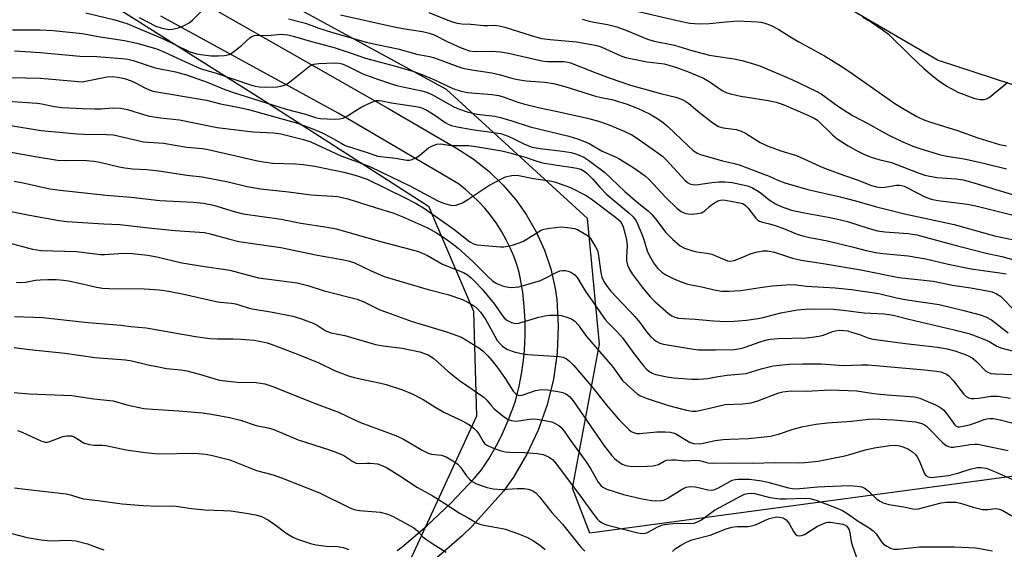
# Model space of a CAD drawing. Units: inches. Extents: x 1243771 to 1249771, y 589451 to 593452.
# Drawn here: x 1246301 to 1246584, y 589937 to 590089 of the extents above; entities that cross this region are included whole.
import ezdxf

# ---------------------------------------------------------------- set-up
doc = ezdxf.new("R2010")
doc.units = ezdxf.units.IN
doc.header["$MEASUREMENT"] = 0
for name, color, linetype in [('NTRL-Trees', 3, 'Continuous'), ('TRANS-Road', 130, 'Continuous'), ('Undefined', 1, 'Continuous')]:
    doc.layers.add(name, color=color, linetype=linetype)

msp = doc.modelspace()

# ---------------------------------------------------------------- linework, layer by layer
at = {"layer": 'NTRL-Trees'}
msp.add_lwpolyline([(1245771.52, 590493.15), (1245828.08, 590453.58), (1245883, 590404.97), (1245920.98, 590360.97), (1245945.61, 590326.29), (1245968.65, 590297.94), (1246002.75, 590274.22), (1246043.47, 590253.73), (1246081.05, 590238.81), (1246122.56, 590226.87), (1246184.93, 590206.21), (1246228.17, 590178.97), (1246262.69, 590148.01), (1246278.06, 590129.83), (1246312.11, 590103.68), (1246370.69, 590066.64), (1246418.93, 590035.63), (1246431.85, 590005.48), (1246432.71, 589975.33), (1246414, 589934.79)], dxfattribs=at)
msp.add_lwpolyline([(1246586.45, 589958.03), (1246465.27, 589941.7), (1246460.28, 589954.65), (1246468.03, 589996), (1246464.59, 590032.18), (1246424.1, 590069.23), (1246357.77, 590105.41), (1246346.57, 590120.91), (1246352.66, 590137.89), (1246383.35, 590141.21), (1246409.28, 590141.36), (1246443.65, 590129.38), (1246489.89, 590112.77), (1246539.66, 590092.57), (1246565.38, 590077.6), (1246643.77, 590052), (1246678.23, 590005.48), (1246642.91, 589960.68)], close=True, dxfattribs=at)
at = {"layer": 'TRANS-Road'}
for points in [[(1246357.58, 590092.09, 0), (1246407.19, 590063.87, 0), (1246426.95, 590052.35, 0), (1246431.76, 590049.26, 0), (1246436.25, 590045.71, 0), (1246440.37, 590041.74, 0), (1246444.08, 590037.39, 0), (1246447, 590033.24, 0), (1246449.85, 590028.28, 0), (1246452.19, 590023.06, 0), (1246454.01, 590017.64, 0), (1246455.29, 590012.06, 0), (1246455.77, 590008.87, 0), (1246456.19, 590001.23, 0), (1246455.86, 589993.58, 0), (1246454.79, 589986, 0), (1246452.97, 589978.55, 0), (1246450.43, 589971.32, 0), (1246447.2, 589964.38, 0), (1246443.3, 589957.79, 0), (1246440.47, 589953.79, 0), (1246431.49, 589943.76, 0), (1246428.58, 589940.91, 0), (1246418.39, 589932.11, 0)], [(1246409.94, 589936.72, 0), (1246411.28, 589937.67, 0), (1246418.45, 589943.79, 0), (1246425.36, 589950.36, 0), (1246432.01, 589957.41, 0), (1246434.17, 589959.89, 0), (1246436.26, 589963.11, 0), (1246438.42, 589966.9, 0), (1246439.75, 589969.49, 0), (1246441.55, 589973.46, 0), (1246443.14, 589977.52, 0), (1246443.99, 589980.03, 0), (1246444.95, 589983.93, 0), (1246445.73, 589988.02, 0), (1246446.3, 589992.21, 0), (1246446.49, 589994.28, 0), (1246446.7, 589998.51, 0), (1246446.69, 590002.68, 0), (1246446.44, 590006.83, 0), (1246445.97, 590010.97, 0), (1246445.26, 590015.16, 0), (1246444.96, 590016.59, 0), (1246444.26, 590018.91, 0), (1246443.38, 590021.34, 0), (1246442.37, 590023.72, 0), (1246441.24, 590026.04, 0), (1246439.98, 590028.29, 0), (1246438.53, 590030.57, 0), (1246438.31, 590030.89, 0), (1246436.72, 590033.06, 0), (1246435.08, 590035.06, 0), (1246433.33, 590036.97, 0), (1246431.49, 590038.77, 0), (1246429.54, 590040.48, 0), (1246427.54, 590042.05, 0), (1246392.98, 590062.4, 0), (1246341.97, 590090.25, 0)]]:
    msp.add_polyline3d(points, dxfattribs=at)
at = {"layer": 'Undefined'}
for points, elevation in [([(1246335.82, 590089.87), (1246340.55, 590087.4), (1246342.38, 590086.82), (1246344.31, 590086.47), (1246345.35, 590086.49), (1246347.05, 590086.94), (1246348.71, 590087.56), (1246350.11, 590088.37), (1246351.19, 590089.22), (1246356.06, 590094.18)], 656), ([(1246320.49, 590091.24), (1246328.75, 590089.25), (1246332.28, 590088.14), (1246342.45, 590083.81), (1246350.13, 590080.16), (1246352.23, 590079.45), (1246354.17, 590079.15), (1246356.42, 590078.92), (1246358.48, 590078.88), (1246360.31, 590079), (1246361.62, 590079.3), (1246362.59, 590079.81), (1246363.72, 590080.66), (1246365.25, 590081.94), (1246367.66, 590084.14), (1246368.16, 590084.42), (1246368.95, 590084.69), (1246369.76, 590084.79), (1246372.79, 590084.69), (1246376.59, 590085.11), (1246378.49, 590084.93), (1246380.06, 590084.55), (1246385.27, 590083.01), (1246391.79, 590081.24), (1246396.09, 590079.87), (1246400.78, 590078.16), (1246409.42, 590075.95), (1246414.66, 590074.41), (1246417.02, 590073.55), (1246420.42, 590072.12), (1246425.86, 590069.52), (1246428.33, 590068.68), (1246430.16, 590068.34), (1246437.11, 590067.73), (1246439.08, 590067.46), (1246440.66, 590067.01), (1246444.57, 590065.54), (1246446.56, 590064.99), (1246450.87, 590063.92), (1246455.52, 590063.02), (1246464.6, 590060.97), (1246467.76, 590060.13), (1246470.49, 590059.16), (1246475.15, 590057.2), (1246477.37, 590056.13), (1246478.95, 590055.14), (1246484.79, 590051.01), (1246486.19, 590049.94), (1246487.22, 590048.97), (1246492.69, 590043.02), (1246493.32, 590042.46), (1246494.01, 590042.07), (1246494.77, 590041.89), (1246495.82, 590041.83), (1246500.3, 590042.51), (1246502.29, 590042.67), (1246504.05, 590042.7), (1246506.11, 590042.48), (1246510.58, 590041.5), (1246511.84, 590041.06), (1246513.65, 590040.02), (1246514.59, 590039.34), (1246516.76, 590037.5), (1246518.62, 590036.3), (1246520.19, 590035.61), (1246523.17, 590034.57), (1246526.32, 590033.83), (1246533.77, 590032.56), (1246536.06, 590032.08), (1246539.3, 590031.23), (1246545.51, 590029.22), (1246547.94, 590028.6), (1246549.97, 590028.33), (1246556.76, 590027.87), (1246559.18, 590027.48), (1246569.45, 590024.68), (1246579.13, 590022.22), (1246583.6, 590021.26), (1246589.48, 590019.63)], 658), ([(1246378.65, 590089.49), (1246383.53, 590088.3), (1246387.37, 590086.82), (1246391.02, 590085.65), (1246401, 590082.84), (1246404.11, 590082.11), (1246410.08, 590080.93), (1246415.57, 590079.39), (1246419.22, 590078.71), (1246420.59, 590078.28), (1246427.3, 590075.8), (1246428.73, 590075.37), (1246431.33, 590074.87), (1246437.11, 590073.98), (1246439.61, 590073.37), (1246443.17, 590072.36), (1246444.59, 590072.05), (1246446.93, 590071.73), (1246452.22, 590071.33), (1246454.81, 590070.96), (1246458.11, 590070.08), (1246466.93, 590067.28), (1246468.47, 590066.89), (1246471.62, 590066.28), (1246473.54, 590065.78), (1246475.96, 590064.97), (1246479.12, 590063.71), (1246482.44, 590062.18), (1246484.48, 590060.96), (1246486.32, 590059.7), (1246487.7, 590058.6), (1246493.54, 590052.98), (1246494.88, 590051.79), (1246496.08, 590050.92), (1246497.05, 590050.49), (1246503.42, 590048.73), (1246506.81, 590047.96), (1246508.48, 590047.5), (1246512.52, 590045.88), (1246516.82, 590044.29), (1246519.32, 590043.16), (1246521.25, 590042.4), (1246527.92, 590040.44), (1246537.21, 590038.35), (1246541.99, 590037.08), (1246547.66, 590035.46), (1246555.7, 590033.49), (1246569.96, 590030.42), (1246581.48, 590027.12), (1246586.61, 590026.11)], 656), ([(1246393.64, 590090.7), (1246409.05, 590087.16), (1246411.58, 590086.68), (1246417.15, 590085.83), (1246419.14, 590085.4), (1246420.5, 590084.89), (1246424.31, 590083), (1246428.3, 590081.21), (1246429.64, 590080.65), (1246430.72, 590080.32), (1246432.33, 590080.15), (1246437.12, 590080.21), (1246439.6, 590080.07), (1246441.88, 590079.66), (1246451.49, 590077.4), (1246453.11, 590077.26), (1246457.78, 590077.2), (1246458.93, 590077.06), (1246459.75, 590076.84), (1246466.5, 590074.17), (1246470.86, 590072.58), (1246476.95, 590070.49), (1246485.52, 590068.05), (1246490.01, 590066.96), (1246491.64, 590066.44), (1246492.59, 590065.94), (1246493.7, 590065.2), (1246496.31, 590062.99), (1246500.26, 590059.88), (1246501.44, 590059), (1246502.19, 590058.57), (1246503.53, 590058.2), (1246507.28, 590057.66), (1246508.7, 590057.26), (1246509.96, 590056.65), (1246514.17, 590054), (1246516.49, 590052.92), (1246520.16, 590051.53), (1246524.64, 590050.2), (1246532.24, 590046.77), (1246538.1, 590044.62), (1246542.04, 590043.28), (1246546.23, 590041.62), (1246547.64, 590041.21), (1246548.96, 590041.06), (1246550.03, 590041.14), (1246553.39, 590041.71), (1246554.24, 590041.74), (1246554.81, 590041.65), (1246555.58, 590041.41), (1246556.52, 590040.98), (1246561.54, 590038.36), (1246563.32, 590037.7), (1246565.24, 590037.33), (1246573.79, 590036.26), (1246576.12, 590035.8), (1246586.47, 590033.2)], 654), ([(1246419, 590091.28), (1246425.45, 590088.75), (1246427.13, 590088.25), (1246428.53, 590088.06), (1246431.09, 590087.97), (1246434.85, 590087.59), (1246435.93, 590087.55), (1246438.18, 590087.64), (1246439.19, 590087.54), (1246440.88, 590087.09), (1246448.42, 590084.68), (1246451.42, 590083.89), (1246453.83, 590083.54), (1246461.45, 590082.91), (1246466.81, 590081.94), (1246467.92, 590081.66), (1246468.72, 590081.36), (1246473.94, 590079), (1246475.54, 590078.4), (1246481.78, 590077.15), (1246486.59, 590076.54), (1246487.98, 590076.2), (1246490.14, 590075.52), (1246493.28, 590074.41), (1246497.94, 590072.42), (1246499.5, 590071.52), (1246503.29, 590068.94), (1246504.63, 590068.28), (1246506.06, 590067.88), (1246508.68, 590067.29), (1246516.52, 590066.08), (1246518.82, 590065.56), (1246520.77, 590064.88), (1246527.9, 590061.87), (1246529.75, 590061), (1246530.67, 590060.39), (1246535, 590056.15), (1246536.3, 590055.04), (1246539.44, 590052.99), (1246541.69, 590051.76), (1246544, 590050.64), (1246546.11, 590049.76), (1246548.29, 590049.11), (1246551.92, 590048.24), (1246559.58, 590045.25), (1246561.52, 590044.59), (1246565, 590043.87), (1246570.55, 590043.54), (1246572.52, 590043.25), (1246574.65, 590042.67), (1246592.08, 590037.42)], 652), ([(1246463.06, 590089.41), (1246465.08, 590088.86), (1246466.53, 590088.52), (1246470.32, 590087.85), (1246473.05, 590087.17), (1246476.04, 590086.1), (1246481.79, 590083.7), (1246483.73, 590083.09), (1246489.55, 590081.98), (1246494.58, 590080.43), (1246499.64, 590079.04), (1246501.45, 590078.73), (1246506.75, 590078.04), (1246508.91, 590077.57), (1246511.37, 590076.88), (1246514.09, 590075.96), (1246523.28, 590072.09), (1246530.08, 590068.86), (1246531.68, 590067.93), (1246536.44, 590064.48), (1246540.73, 590061.75), (1246545.34, 590059.37), (1246549.01, 590057.22), (1246551.31, 590056.02), (1246554.28, 590054.55), (1246558.03, 590052.96), (1246560.35, 590052.13), (1246565.98, 590050.43), (1246567.83, 590050.05), (1246572.21, 590049.4), (1246574.19, 590049.02), (1246578.4, 590048.07), (1246584.99, 590046.42)], 650), ([(1246477.18, 590092.05), (1246491.18, 590088.8), (1246494.02, 590088.28), (1246496.65, 590088.03), (1246499.61, 590088.17), (1246503.36, 590088.57), (1246507.66, 590088.89), (1246513.41, 590088.66), (1246514.52, 590088.52), (1246515.57, 590088.27), (1246517.17, 590087.66), (1246519.52, 590086.47), (1246522.74, 590084.4), (1246525.26, 590082.89), (1246532.65, 590078.83), (1246537.45, 590075.95), (1246539.65, 590074.5), (1246552.9, 590065.17), (1246555.57, 590063.54), (1246559.25, 590061.43), (1246561.01, 590060.6), (1246562.82, 590059.89), (1246570.93, 590057.42), (1246576.7, 590055.27), (1246582.94, 590053.44), (1246584.99, 590053.01)], 648), ([(1246543.58, 590089.95), (1246546.21, 590088.56), (1246549.29, 590086.45), (1246551.11, 590085.06), (1246557.42, 590078.87), (1246561.25, 590075.24), (1246563.59, 590073.2), (1246565.42, 590071.83), (1246567.87, 590070.18), (1246570.95, 590068.46), (1246574.53, 590067.05), (1246575.91, 590066.66), (1246577.3, 590066.36), (1246578.12, 590066.29), (1246578.68, 590066.35), (1246579.21, 590066.51), (1246579.95, 590066.92), (1246585.37, 590071.33)], 646), ([(1246299.36, 590086.36), (1246307.31, 590086.38), (1246311.03, 590086.15), (1246319.54, 590085.28), (1246324.02, 590084.41), (1246331.6, 590083.27), (1246335.09, 590082.48), (1246340.9, 590080.86), (1246343.08, 590079.97), (1246350.29, 590076.54), (1246353.32, 590075.27), (1246357.91, 590073.94), (1246367.76, 590070.57), (1246369.09, 590070.2), (1246370.39, 590069.97), (1246372.16, 590069.91), (1246375.41, 590069.99), (1246376.52, 590070.15), (1246377.54, 590070.47), (1246378.28, 590070.86), (1246379.47, 590071.7), (1246384.72, 590075.87), (1246385.45, 590076.3), (1246385.99, 590076.48), (1246387.44, 590076.7), (1246392.09, 590076.85), (1246393.19, 590076.8), (1246394.06, 590076.61), (1246395.65, 590075.95), (1246400.08, 590073.72), (1246404.21, 590072.17), (1246409.73, 590070.37), (1246416.97, 590068.81), (1246418.59, 590068.32), (1246420.02, 590067.65), (1246426.18, 590064.22), (1246427.54, 590063.65), (1246430.32, 590062.67), (1246432.87, 590062.07), (1246437.95, 590061.5), (1246439.63, 590061.15), (1246442.89, 590060.22), (1246448.07, 590058.44), (1246459.2, 590055.75), (1246461.69, 590055.02), (1246464.23, 590054.09), (1246465.24, 590053.58), (1246468.78, 590051.49), (1246472.82, 590049.74), (1246473.87, 590049.21), (1246477.92, 590046.66), (1246479.86, 590045.35), (1246481.25, 590044.29), (1246482.1, 590043.5), (1246487.15, 590038.09), (1246490.32, 590035.04), (1246491.46, 590034.15), (1246492.72, 590033.61), (1246493.53, 590033.43), (1246494.72, 590033.4), (1246496.2, 590033.54), (1246497.34, 590033.8), (1246498.26, 590034.35), (1246499.69, 590035.65), (1246500.81, 590036.49), (1246502.01, 590037.19), (1246502.79, 590037.44), (1246503.36, 590037.48), (1246504.24, 590037.4), (1246508.23, 590036.67), (1246509.23, 590036.4), (1246510.02, 590035.91), (1246510.75, 590035.13), (1246512.96, 590032.23), (1246513.55, 590031.64), (1246513.96, 590031.37), (1246514.83, 590031.06), (1246516.9, 590030.64), (1246518.51, 590030.16), (1246520.67, 590029.35), (1246524.8, 590027.64), (1246526.76, 590027.04), (1246528.46, 590026.65), (1246533.56, 590025.72), (1246541.02, 590023.93), (1246544.67, 590022.97), (1246547.32, 590022.4), (1246549.45, 590022.1), (1246556.73, 590021.39), (1246559.52, 590020.96), (1246561.77, 590020.54), (1246568.23, 590019.05), (1246574.84, 590017.67), (1246583.72, 590016.45), (1246584.85, 590016.24)], 660), ([(1246300.01, 590080.27), (1246307.47, 590079.86), (1246318.75, 590078.81), (1246323.64, 590078.68), (1246330.81, 590078.09), (1246332.54, 590077.88), (1246334.08, 590077.49), (1246340.34, 590075.45), (1246346.22, 590074.29), (1246349.35, 590073.46), (1246355.36, 590071.33), (1246360.43, 590069.2), (1246362.87, 590068.32), (1246378.06, 590063.57), (1246383.58, 590062.15), (1246386.77, 590061.09), (1246387.83, 590060.87), (1246389.78, 590060.73), (1246392.01, 590060.7), (1246393.35, 590060.8), (1246394.39, 590061.01), (1246395.68, 590061.64), (1246398.78, 590063.66), (1246399.78, 590064.21), (1246402.6, 590065.6), (1246403.92, 590066.03), (1246404.71, 590066.05), (1246405.52, 590065.95), (1246408.29, 590065.38), (1246414.73, 590064.45), (1246416.39, 590064.08), (1246417.41, 590063.73), (1246418.45, 590063.22), (1246420.99, 590061.64), (1246423.72, 590059.7), (1246424.73, 590059.16), (1246425.51, 590058.87), (1246427.1, 590058.5), (1246431.42, 590057.75), (1246439.66, 590056.52), (1246441.76, 590055.83), (1246443.6, 590054.97), (1246446.48, 590053.47), (1246448.7, 590052.66), (1246451.01, 590052.2), (1246457.41, 590051.49), (1246459.94, 590051.09), (1246461.44, 590050.66), (1246463.51, 590049.76), (1246465, 590048.84), (1246469.52, 590045.46), (1246475.29, 590039.92), (1246478.83, 590036.86), (1246482.13, 590034.21), (1246483.08, 590033.24), (1246484.14, 590032), (1246487.13, 590028.08), (1246489.03, 590026.24), (1246491.24, 590024.31), (1246492.47, 590023.63), (1246494.87, 590022.83), (1246496, 590022.58), (1246498.91, 590022.18), (1246500.29, 590021.84), (1246504.82, 590019.98), (1246505.67, 590019.86), (1246506.76, 590020.08), (1246508.92, 590020.9), (1246511.6, 590022.05), (1246513.47, 590022.6), (1246515.1, 590022.88), (1246516.28, 590022.82), (1246518.3, 590022.44), (1246523.5, 590020.75), (1246526.1, 590020.12), (1246532.84, 590019.11), (1246543.13, 590017.4), (1246554.01, 590015.21), (1246563.9, 590014.11), (1246569.45, 590012.98), (1246574.76, 590012.21), (1246579.45, 590011.38), (1246580.89, 590011.04), (1246582.14, 590010.51), (1246583.29, 590009.77), (1246587.55, 590005.41)], 662), ([(1246298.84, 590072.67), (1246307.41, 590072.48), (1246318.34, 590071.46), (1246319.37, 590071.45), (1246320.38, 590071.58), (1246326.6, 590072.84), (1246328.15, 590072.89), (1246329.56, 590072.75), (1246331.55, 590072.36), (1246333.49, 590071.72), (1246334.53, 590071.24), (1246337.57, 590069.59), (1246338.91, 590069.01), (1246339.75, 590068.76), (1246355.11, 590066.15), (1246359.16, 590065.1), (1246364.1, 590064.14), (1246367.19, 590063.41), (1246381.27, 590059.56), (1246384.88, 590058.23), (1246388.31, 590056.73), (1246390.94, 590055.44), (1246393.78, 590053.74), (1246395.01, 590053.15), (1246400.97, 590051.19), (1246403.47, 590050.29), (1246404.28, 590050.07), (1246409.38, 590049.44), (1246412.69, 590048.86), (1246413.48, 590048.85), (1246414.25, 590049.04), (1246415.49, 590049.66), (1246416.43, 590050.33), (1246418.93, 590052.43), (1246420.22, 590053.14), (1246421.31, 590053.53), (1246422.39, 590053.56), (1246425.54, 590053.08), (1246430.54, 590053.1), (1246432.51, 590052.86), (1246440.02, 590051.58), (1246442.7, 590050.89), (1246446.94, 590049.64), (1246449.71, 590048.71), (1246451.69, 590048.17), (1246455.21, 590047.55), (1246459.82, 590046.93), (1246461.54, 590046.59), (1246462.65, 590046.28), (1246463.6, 590045.78), (1246464.39, 590045.15), (1246465.99, 590043.5), (1246468.12, 590041.09), (1246470.16, 590039.07), (1246476.51, 590033.73), (1246477.71, 590032.59), (1246478.55, 590031.45), (1246479.06, 590030.43), (1246480.65, 590026.43), (1246481.86, 590022.6), (1246482.75, 590020.7), (1246483.54, 590019.39), (1246484.72, 590017.87), (1246485.96, 590016.75), (1246487.13, 590015.98), (1246489.62, 590014.69), (1246491.8, 590013.8), (1246493.45, 590013.28), (1246497.44, 590012.48), (1246500.98, 590011.65), (1246503.23, 590011.27), (1246505.24, 590011.26), (1246508.68, 590011.43), (1246514.85, 590012.41), (1246517.64, 590012.75), (1246521.68, 590013.1), (1246523.94, 590013.16), (1246527.45, 590012.69), (1246535.72, 590012.25), (1246540.46, 590011.73), (1246548.28, 590010.57), (1246553.4, 590009.35), (1246556.47, 590008.73), (1246565.6, 590007.41), (1246572.67, 590005.67), (1246577.4, 590004.42), (1246579.02, 590003.89), (1246580.69, 590002.98), (1246585.48, 589999.28)], 664), ([(1246295.18, 590066.02), (1246306.46, 590065.23), (1246307.77, 590065.05), (1246311.39, 590064.34), (1246313.63, 590064.06), (1246319.51, 590063.72), (1246322.95, 590063.62), (1246324.91, 590063.67), (1246328.1, 590063.95), (1246330.45, 590063.87), (1246332.41, 590063.44), (1246337.32, 590061.9), (1246338.71, 590061.55), (1246341.95, 590061.08), (1246347.33, 590060.46), (1246358.22, 590058.27), (1246368.46, 590057), (1246374.5, 590056.72), (1246376.49, 590056.46), (1246382.99, 590054.84), (1246385.1, 590054.14), (1246393.69, 590050.18), (1246398.52, 590048.43), (1246402.21, 590046.95), (1246413.76, 590041.46), (1246421.59, 590037.2), (1246423.24, 590036.57), (1246425.23, 590036), (1246426.07, 590035.91), (1246426.86, 590035.98), (1246427.66, 590036.22), (1246428.45, 590036.58), (1246430.23, 590037.58), (1246434.77, 590040.67), (1246436.24, 590041.58), (1246440.28, 590043.74), (1246441.06, 590044.08), (1246441.91, 590044.32), (1246443.36, 590044.56), (1246444.9, 590044.51), (1246449.03, 590043.64), (1246453.73, 590042.92), (1246455.07, 590042.64), (1246457.07, 590042.03), (1246459.68, 590041.06), (1246464.24, 590038.78), (1246465.69, 590037.8), (1246472.65, 590032.53), (1246473.97, 590031.38), (1246474.48, 590030.59), (1246474.8, 590029.76), (1246475.29, 590028.03), (1246475.75, 590026.03), (1246475.94, 590024.31), (1246475.77, 590021.04), (1246475.8, 590019.96), (1246476.09, 590018.69), (1246476.68, 590017.47), (1246477.46, 590016.26), (1246480.26, 590012.4), (1246482.58, 590009.59), (1246483.93, 590008.29), (1246487.88, 590004.88), (1246488.8, 590004.2), (1246489.7, 590003.78), (1246490.77, 590003.53), (1246492.14, 590003.36), (1246495.48, 590003.21), (1246500.83, 590002.75), (1246504.5, 590002.58), (1246506.69, 590002.64), (1246510.3, 590002.94), (1246513.51, 590003.38), (1246515.09, 590003.71), (1246520.1, 590005), (1246524.89, 590005.87), (1246527.04, 590006.07), (1246530.06, 590006.16), (1246535.27, 590006.06), (1246538.07, 590005.78), (1246544.1, 590004.98), (1246549.87, 590004.71), (1246551.25, 590004.58), (1246552.81, 590004.29), (1246556.95, 590003.19), (1246569.93, 590000.15), (1246574.13, 589999.06), (1246575.97, 589998.45), (1246578.92, 589997.3), (1246579.95, 589996.79), (1246582.17, 589995.43), (1246583.31, 589994.93), (1246591.05, 589992.98)], 666), ([(1246298.87, 590058.89), (1246307.6, 590057.46), (1246317.95, 590056.46), (1246319.91, 590056.34), (1246326.42, 590056.27), (1246328.44, 590056.14), (1246337, 590054.16), (1246342.73, 590053.77), (1246349.45, 590052.62), (1246353.95, 590052.22), (1246355.64, 590051.99), (1246369.79, 590048.75), (1246371.51, 590048.42), (1246374.12, 590048.08), (1246380.69, 590047.85), (1246382.94, 590047.66), (1246386.29, 590047.13), (1246394.58, 590045.42), (1246397.88, 590044.6), (1246401.24, 590043.39), (1246412.06, 590038.18), (1246415.22, 590036.57), (1246417.44, 590035.17), (1246426.15, 590029.04), (1246430.82, 590025.43), (1246431.81, 590024.86), (1246432.85, 590024.52), (1246439.64, 590024), (1246440.52, 590024.02), (1246441.7, 590024.16), (1246443.37, 590024.56), (1246445.98, 590025.53), (1246447, 590026.09), (1246450.47, 590028.33), (1246451.25, 590028.74), (1246452.06, 590029.05), (1246453.8, 590029.36), (1246457.06, 590029.71), (1246458.84, 590029.59), (1246460.9, 590029.22), (1246461.71, 590028.94), (1246462.72, 590028.44), (1246464.63, 590027.28), (1246465.04, 590026.89), (1246465.56, 590026.21), (1246466.93, 590023.96), (1246467.42, 590022.91), (1246467.65, 590022.09), (1246468.44, 590016.65), (1246468.73, 590015.26), (1246469.24, 590014.01), (1246470.2, 590012.58), (1246471.34, 590011.26), (1246478.23, 590003.98), (1246479.64, 590002.23), (1246481.66, 589999.51), (1246482.71, 589998.27), (1246483.69, 589997.36), (1246484.49, 589996.77), (1246485.36, 589996.34), (1246486.38, 589996.02), (1246494.47, 589994.68), (1246496.49, 589994.44), (1246498.22, 589994.36), (1246501.34, 589994.37), (1246506.79, 589994.52), (1246507.92, 589994.65), (1246509.31, 589994.96), (1246514.47, 589996.8), (1246515.76, 589997.17), (1246517.08, 589997.44), (1246519.31, 589997.67), (1246527.39, 589997.89), (1246529.11, 589998), (1246531.04, 589998.3), (1246532.4, 589998.6), (1246534.94, 589999.66), (1246535.71, 589999.9), (1246536.95, 590000.03), (1246538.27, 589999.98), (1246539.37, 589999.81), (1246540.48, 589999.5), (1246542.69, 589998.78), (1246545.09, 589997.84), (1246546.52, 589997.48), (1246555.92, 589996.24), (1246565.18, 589995.12), (1246567.92, 589994.67), (1246570.08, 589994.13), (1246573.34, 589992.93), (1246575.12, 589992.07), (1246576.39, 589991.07), (1246578.94, 589988.35), (1246579.57, 589987.94), (1246580.47, 589987.63), (1246581.8, 589987.48), (1246587.05, 589987.3)], 668), ([(1246295.62, 590051.81), (1246305.92, 590049.92), (1246312.33, 590048.91), (1246314.35, 590048.76), (1246319.58, 590048.91), (1246322.75, 590048.62), (1246324.44, 590048.32), (1246330.02, 590047.02), (1246331.67, 590046.71), (1246333.83, 590046.45), (1246338.03, 590046.2), (1246341.39, 590045.86), (1246349.48, 590044.61), (1246353.91, 590044.11), (1246361.31, 590042.64), (1246366.79, 590041.37), (1246370.6, 590040.66), (1246378.72, 590039.77), (1246385.17, 590038.95), (1246391.47, 590038.59), (1246392.72, 590038.45), (1246394.06, 590038.2), (1246395.72, 590037.76), (1246403.63, 590035.26), (1246408.7, 590033.75), (1246411.56, 590032.63), (1246418.44, 590029.56), (1246419.72, 590028.91), (1246421.2, 590028.04), (1246423.91, 590026.29), (1246425.7, 590024.98), (1246427.42, 590023.61), (1246431.56, 590019.89), (1246436.18, 590015.24), (1246437.33, 590014.22), (1246438.56, 590013.48), (1246440.19, 590012.78), (1246441.28, 590012.51), (1246442.65, 590012.35), (1246443.77, 590012.37), (1246444.89, 590012.52), (1246446.87, 590013.05), (1246451.08, 590014.36), (1246452.43, 590014.98), (1246455.35, 590016.54), (1246456.66, 590017.06), (1246457.45, 590017.19), (1246458.28, 590017.16), (1246459.08, 590017.01), (1246459.82, 590016.69), (1246460.92, 590015.91), (1246461.66, 590015.14), (1246463.92, 590011.32), (1246469.68, 590003.11), (1246470.57, 590002.11), (1246472.98, 589999.7), (1246474.63, 589997.82), (1246478.2, 589992.93), (1246480.75, 589989.66), (1246481.55, 589988.8), (1246482.2, 589988.3), (1246483.15, 589987.73), (1246484.21, 589987.31), (1246487.4, 589986.64), (1246489.43, 589986.35), (1246494.56, 589986), (1246496.43, 589985.97), (1246497.89, 589986.04), (1246499.04, 589986.17), (1246502.15, 589986.77), (1246504.72, 589987.14), (1246510.17, 589987.63), (1246514.49, 589988.96), (1246517.94, 589989.78), (1246522.51, 589990.28), (1246526.45, 589990.4), (1246531.71, 589990.33), (1246538.13, 589989.88), (1246543.3, 589990.09), (1246545.23, 589990.07), (1246561.39, 589988.61), (1246564.9, 589988.22), (1246566.06, 589988.03), (1246566.83, 589987.81), (1246567.77, 589987.4), (1246568.44, 589986.91), (1246569.62, 589985.62), (1246572.63, 589981.71), (1246573.35, 589981), (1246574.02, 589980.64), (1246574.78, 589980.44), (1246575.59, 589980.42), (1246576.89, 589980.54), (1246580.53, 589981.09), (1246581.39, 589981.13), (1246582.58, 589981.04), (1246586.12, 589980.51)], 670), ([(1246299.84, 590042.84), (1246302.48, 590042.39), (1246310.14, 590040.66), (1246313.08, 590040.25), (1246326.33, 590038.82), (1246333.52, 590038.22), (1246341.69, 590037.26), (1246351.36, 590036.8), (1246354.29, 590036.54), (1246357.11, 590036), (1246363.04, 590034.17), (1246365.7, 590033.51), (1246376.59, 590031.95), (1246382.26, 590030.79), (1246389.83, 590029.66), (1246392.38, 590029.12), (1246405.46, 590025.4), (1246413.57, 590023.34), (1246416.01, 590022.61), (1246418.58, 590021.47), (1246422.91, 590019.01), (1246428.97, 590016.65), (1246430.12, 590015.94), (1246431.16, 590015.08), (1246432.35, 590013.93), (1246434.31, 590011.83), (1246437.83, 590007.51), (1246439.95, 590004.47), (1246440.64, 590003.62), (1246441.45, 590002.92), (1246442.75, 590002.25), (1246443.81, 590002.01), (1246444.86, 590002.07), (1246450.64, 590003.78), (1246452.33, 590004.16), (1246453.78, 590004.32), (1246455.85, 590004.38), (1246457.02, 590004.29), (1246458.41, 590003.92), (1246460.01, 590003.27), (1246460.94, 590002.63), (1246461.91, 590001.59), (1246464.26, 589998.21), (1246471.75, 589989.56), (1246474.66, 589985.62), (1246475.94, 589984.37), (1246478.86, 589981.8), (1246479.84, 589981.16), (1246481.74, 589980.44), (1246487.87, 589978.43), (1246493.01, 589977.1), (1246494.66, 589976.8), (1246495.78, 589976.8), (1246498.87, 589977.42), (1246504.18, 589978.71), (1246509.17, 589978.9), (1246511.61, 589979.16), (1246513.54, 589979.75), (1246519.58, 589982.06), (1246520.69, 589982.35), (1246521.49, 589982.47), (1246523.11, 589982.57), (1246527.38, 589982.51), (1246534.37, 589982.86), (1246541.97, 589982.57), (1246546.83, 589981.84), (1246550.65, 589981.42), (1246558.52, 589980.91), (1246560.08, 589980.54), (1246564.62, 589978.59), (1246566.14, 589977.77), (1246566.95, 589977.04), (1246567.86, 589976), (1246570.06, 589972.93), (1246570.44, 589972.56), (1246570.96, 589972.31), (1246571.49, 589972.26), (1246572.05, 589972.32), (1246574.37, 589972.86), (1246575.78, 589973.3), (1246578.6, 589974.38), (1246579.36, 589974.59), (1246580.2, 589974.7), (1246581.26, 589974.63), (1246583.15, 589974.27), (1246589.47, 589972.63)], 672), ([(1246298.49, 590034.24), (1246304.29, 590033.07), (1246312.8, 590031.58), (1246314.97, 590031.26), (1246325.64, 590030.56), (1246330.23, 590030.41), (1246338.43, 590029.42), (1246346.12, 590028.71), (1246354.51, 590028.1), (1246356.15, 590027.76), (1246361.47, 590026.26), (1246364.42, 590025.57), (1246376.53, 590023.76), (1246386.99, 590021.64), (1246394.62, 590020.25), (1246396.19, 590019.84), (1246397.6, 590019.35), (1246402.39, 590017.11), (1246406.18, 590015.49), (1246418.77, 590011.7), (1246424.42, 590010.27), (1246428.68, 590008.85), (1246430.25, 590008.14), (1246432.13, 590006.95), (1246432.98, 590006.19), (1246433.76, 590005.35), (1246434.44, 590004.43), (1246435.36, 590002.97), (1246437.92, 589998.31), (1246438.68, 589997.12), (1246439.37, 589996.23), (1246440.16, 589995.44), (1246440.82, 589994.93), (1246441.59, 589994.53), (1246443.79, 589993.71), (1246446.06, 589993.2), (1246447.49, 589993.03), (1246456.48, 589992.5), (1246457.61, 589992.28), (1246458.58, 589991.8), (1246459.46, 589991.13), (1246460.63, 589989.87), (1246466.09, 589983.47), (1246470.12, 589978.41), (1246473.61, 589974.38), (1246476.49, 589971.49), (1246477.18, 589970.95), (1246478.14, 589970.52), (1246478.64, 589970.4), (1246479.5, 589970.36), (1246484.51, 589970.83), (1246486.91, 589970.87), (1246488.39, 589970.77), (1246489.22, 589970.56), (1246489.99, 589970.24), (1246494.13, 589967.77), (1246495.1, 589967.45), (1246496.36, 589967.37), (1246497.48, 589967.52), (1246501.23, 589968.32), (1246503.59, 589968.64), (1246505.36, 589968.77), (1246510.85, 589968.93), (1246517.15, 589969.63), (1246519.46, 589970.13), (1246523.71, 589971.58), (1246526.16, 589972.25), (1246530.17, 589973.01), (1246533.56, 589973.43), (1246540.45, 589973.86), (1246545.28, 589974.47), (1246546.57, 589974.55), (1246552.61, 589974.25), (1246558.85, 589973.67), (1246560.69, 589973.19), (1246561.39, 589972.86), (1246562.02, 589972.43), (1246562.89, 589971.64), (1246566.57, 589967.79), (1246567.66, 589966.93), (1246568.33, 589966.59), (1246568.96, 589966.45), (1246569.77, 589966.47), (1246574.51, 589967.17), (1246575.92, 589967.28), (1246576.73, 589967.25), (1246585.45, 589965.5)], 674), ([(1246297.98, 590025.21), (1246305.15, 590023.33), (1246307.65, 590022.93), (1246317.82, 590022.61), (1246324.64, 590021.81), (1246325.81, 590021.81), (1246329.93, 590022.11), (1246331.71, 590022.15), (1246333.8, 590022.05), (1246338.24, 590021.62), (1246340.81, 590021.16), (1246348.08, 590019.44), (1246354.63, 590018.34), (1246361.86, 590017.25), (1246368.22, 590015.52), (1246370.06, 590015.11), (1246381.16, 590013.65), (1246384.27, 590012.85), (1246388.96, 590011.37), (1246398.41, 590008.92), (1246400.52, 590008.06), (1246404.92, 590005.93), (1246406.82, 590005.19), (1246414.24, 590002.56), (1246423.78, 589999.65), (1246427.08, 589998.56), (1246428.41, 589998.01), (1246433.38, 589994.99), (1246434.5, 589994.09), (1246435.93, 589992.67), (1246437.2, 589991.24), (1246438.89, 589989), (1246440.9, 589986.14), (1246443.25, 589982.53), (1246443.79, 589981.9), (1246444.4, 589981.51), (1246445.17, 589981.31), (1246445.83, 589981.36), (1246449.64, 589982.68), (1246450.79, 589982.91), (1246451.95, 589983.02), (1246453.12, 589982.94), (1246456.07, 589982.42), (1246457.52, 589982.09), (1246458.32, 589981.77), (1246459.46, 589980.96), (1246460.51, 589979.75), (1246469.42, 589966.82), (1246471.5, 589964.12), (1246472.44, 589963.09), (1246473.33, 589962.37), (1246474.53, 589961.59), (1246475.62, 589961.17), (1246476.77, 589960.93), (1246477.91, 589960.87), (1246481.69, 589960.95), (1246483.47, 589961.07), (1246484.98, 589961.46), (1246486.64, 589962.39), (1246487.32, 589962.68), (1246488.76, 589962.83), (1246489.94, 589962.78), (1246492.34, 589962.49), (1246496.24, 589962.7), (1246497.17, 589962.54), (1246499.17, 589961.96), (1246500.7, 589961.8), (1246506.19, 589961.97), (1246511.92, 589961.82), (1246518.72, 589962.04), (1246525.08, 589961.94), (1246527.06, 589962), (1246530.83, 589962.41), (1246538.55, 589963.92), (1246539.98, 589964.28), (1246544.75, 589965.76), (1246547.02, 589966.28), (1246551.39, 589966.93), (1246552.76, 589966.97), (1246553.83, 589966.89), (1246554.99, 589966.61), (1246556.81, 589965.82), (1246558.01, 589965.09), (1246558.84, 589964.36), (1246559.34, 589963.68), (1246559.88, 589962.63), (1246561.41, 589958.78), (1246561.81, 589958.26), (1246562.47, 589957.87), (1246563.28, 589957.74), (1246564.16, 589957.78), (1246568.3, 589958.32), (1246571.32, 589959.05), (1246574.5, 589960.13), (1246576.52, 589960.57), (1246577.68, 589960.63), (1246579.09, 589960.35), (1246581.52, 589959.44), (1246590.91, 589955.32)], 676), ([(1246300.52, 590013.8), (1246301.7, 590013.71), (1246303.17, 590013.81), (1246305.99, 590014.37), (1246307.34, 590014.55), (1246309.54, 590014.65), (1246312.05, 590014.6), (1246314.07, 590014.43), (1246315.52, 590014.21), (1246319.01, 590013.5), (1246323.51, 590012.41), (1246325.27, 590012.15), (1246327.02, 590012.05), (1246337.27, 590011.92), (1246341.64, 590011.59), (1246344.25, 590011.22), (1246348.66, 590010.41), (1246357.95, 590008.24), (1246359.06, 590008.08), (1246362.34, 590007.8), (1246363.41, 590007.62), (1246364.7, 590007.26), (1246367.11, 590006.43), (1246368.24, 590006.14), (1246374.07, 590005.22), (1246379.89, 590004.1), (1246382.14, 590003.4), (1246385.73, 590002.09), (1246386.94, 590001.46), (1246389.25, 589999.96), (1246390.86, 589999.31), (1246394.89, 589998.47), (1246403.67, 589995.9), (1246405.91, 589995.53), (1246411.31, 589994.91), (1246416.39, 589993.85), (1246418.77, 589992.92), (1246420.4, 589991.86), (1246424.48, 589988.31), (1246427.85, 589985.59), (1246434.81, 589980.76), (1246435.65, 589979.97), (1246437.05, 589978.27), (1246437.82, 589977.45), (1246440.31, 589975.41), (1246441.73, 589974.42), (1246442.75, 589974.06), (1246444.09, 589973.89), (1246444.9, 589973.95), (1246447.81, 589974.51), (1246448.96, 589974.53), (1246450.11, 589974.45), (1246452.35, 589974.08), (1246454.3, 589973.67), (1246455.34, 589973.26), (1246456.31, 589972.68), (1246456.95, 589972.14), (1246457.84, 589971.07), (1246459.98, 589967.99), (1246464.22, 589962.18), (1246465.45, 589960.28), (1246467.61, 589956.4), (1246468.44, 589955.37), (1246469.04, 589954.89), (1246470.1, 589954.4), (1246474.97, 589952.87), (1246476.98, 589952.32), (1246479.85, 589951.66), (1246483, 589951.07), (1246484.15, 589950.99), (1246485.89, 589951.13), (1246486.72, 589951.32), (1246487.47, 589951.66), (1246491.75, 589954.38), (1246492.98, 589954.95), (1246494.13, 589955.08), (1246495.57, 589955), (1246496.89, 589954.78), (1246499.12, 589954.18), (1246500.42, 589954.12), (1246501.19, 589954.29), (1246502.2, 589954.7), (1246506.2, 589956.92), (1246506.97, 589957.15), (1246507.8, 589957.24), (1246511.18, 589957.2), (1246514.64, 589956.8), (1246516.37, 589956.4), (1246522.33, 589954.75), (1246524.05, 589954.49), (1246525.57, 589954.53), (1246530.77, 589955.03), (1246532.79, 589955.16), (1246539.76, 589955.39), (1246542.1, 589955.26), (1246543.38, 589955), (1246544.38, 589954.56), (1246545.24, 589953.87), (1246547.71, 589951.51), (1246548.63, 589950.87), (1246549.58, 589950.4), (1246551.17, 589949.94), (1246555.44, 589949.24), (1246558.02, 589948.74), (1246558.87, 589948.66), (1246559.7, 589948.74), (1246566.17, 589950.39), (1246567.63, 589950.6), (1246569.33, 589950.67), (1246570.45, 589950.6), (1246571.8, 589950.34), (1246575.38, 589949.22), (1246578.11, 589948.55), (1246579.61, 589948.49), (1246581.85, 589948.77), (1246582.96, 589948.66), (1246583.75, 589948.35), (1246586.5, 589946.7)], 678), ([(1246299.95, 590003.99), (1246308.13, 590003.64), (1246321.04, 590002.27), (1246330.57, 590001.53), (1246333.43, 590001.14), (1246337.78, 590000.68), (1246351.96, 589998.18), (1246356.09, 589997.66), (1246358.15, 589997.51), (1246362.77, 589997.56), (1246365.04, 589997.5), (1246368.85, 589997.15), (1246370.86, 589996.83), (1246372.56, 589996.43), (1246373.69, 589996.07), (1246381.74, 589992.96), (1246387.38, 589990.64), (1246392.12, 589988.39), (1246395.93, 589986.97), (1246397.56, 589986.47), (1246399.71, 589985.92), (1246404.71, 589984.91), (1246406.71, 589984.42), (1246411.48, 589982.92), (1246414.2, 589981.75), (1246417.42, 589980.17), (1246421.05, 589977.8), (1246423.33, 589976.47), (1246428.43, 589974.11), (1246430, 589973.27), (1246430.97, 589972.66), (1246432.07, 589971.82), (1246432.84, 589971.01), (1246433.48, 589970.1), (1246434.58, 589968.09), (1246435.03, 589967.5), (1246435.82, 589966.89), (1246437.07, 589966.33), (1246439.4, 589965.48), (1246440.94, 589965.08), (1246442.32, 589964.95), (1246446.63, 589964.9), (1246450.16, 589964.61), (1246451.86, 589964.31), (1246453.38, 589963.69), (1246454.52, 589962.87), (1246455.71, 589961.57), (1246463.1, 589951.72), (1246465.7, 589947.97), (1246467.32, 589945.87), (1246467.94, 589945.28), (1246468.62, 589944.81), (1246469.61, 589944.31), (1246470.44, 589944.02), (1246479.07, 589941.84), (1246480.37, 589941.63), (1246481.12, 589941.7), (1246481.84, 589941.93), (1246484.59, 589943.48), (1246485.89, 589944.01), (1246486.7, 589944.22), (1246490.11, 589944.63), (1246493.6, 589944.51), (1246495.25, 589944.63), (1246496.35, 589945.03), (1246497.37, 589945.59), (1246501.1, 589948.28), (1246502.5, 589949.14), (1246508.72, 589952.48), (1246509.7, 589952.92), (1246510.57, 589953.16), (1246511.6, 589953.22), (1246512.67, 589953.11), (1246516.94, 589952), (1246519.93, 589951.58), (1246521.66, 589951.57), (1246526.92, 589951.79), (1246528.43, 589951.72), (1246530.3, 589951.19), (1246536.07, 589948.99), (1246537.86, 589948.21), (1246539.13, 589947.51), (1246542.04, 589945.37), (1246545.77, 589943.06), (1246546.71, 589942.39), (1246547.49, 589941.56), (1246549.09, 589939.22), (1246549.63, 589938.6), (1246550.55, 589937.94), (1246551.85, 589937.33), (1246552.67, 589937.13), (1246553.8, 589937.12), (1246559.96, 589937.81), (1246570.07, 589937.79), (1246576.2, 589937.49), (1246580.98, 589936.65)], 680), ([(1246299.9, 589982.16), (1246304.22, 589981.76), (1246316.41, 589981.25), (1246322.73, 589980.3), (1246328.27, 589979.7), (1246332.27, 589978.57), (1246337.14, 589977.56), (1246339.74, 589977.31), (1246347.16, 589976.85), (1246354.02, 589976.31), (1246356.61, 589975.95), (1246361.78, 589974.99), (1246364.9, 589974.17), (1246369.36, 589972.63), (1246372.86, 589971.98), (1246374.48, 589971.53), (1246381.45, 589968.52), (1246390.78, 589965.56), (1246393.55, 589964.56), (1246394.61, 589964.08), (1246397.17, 589962.31), (1246398.17, 589961.84), (1246398.95, 589961.75), (1246401.16, 589961.87), (1246402.27, 589961.84), (1246404.22, 589961.61), (1246405.35, 589961.29), (1246406.8, 589960.55), (1246410.71, 589958.16), (1246415.77, 589954.8), (1246419.92, 589952.52), (1246423.59, 589950.28), (1246428.02, 589947.36), (1246430.35, 589946.14), (1246432.88, 589944.62), (1246433.65, 589944.29), (1246434.79, 589943.99), (1246439.64, 589943.16), (1246441.04, 589942.85), (1246445.27, 589941.37), (1246447.14, 589940.58), (1246449.03, 589939.52), (1246450.9, 589938.27), (1246452.42, 589936.98)], 684), ([(1246300.85, 589971.19), (1246302.21, 589970.71), (1246307.54, 589968.28), (1246308.88, 589967.86), (1246309.33, 589967.84), (1246310.13, 589968.02), (1246313.87, 589969.52), (1246315, 589969.72), (1246315.86, 589969.73), (1246316.39, 589969.64), (1246317.11, 589969.38), (1246319.07, 589968.12), (1246319.83, 589967.72), (1246321.44, 589967.24), (1246322.83, 589967.02), (1246325.16, 589967.02), (1246326.2, 589966.93), (1246332.04, 589965.68), (1246337.49, 589964.87), (1246339.45, 589964.66), (1246341.34, 589964.56), (1246351.75, 589964.69), (1246354.84, 589964.42), (1246356.51, 589964.17), (1246361.81, 589962.79), (1246369.51, 589959.72), (1246374.28, 589958.46), (1246376.72, 589957.64), (1246387.56, 589953.28), (1246396.34, 589949.04), (1246397.53, 589948.56), (1246399.12, 589948.22), (1246404.99, 589947.74), (1246407.21, 589947.16), (1246408.8, 589946.52), (1246414.71, 589943.24), (1246415.78, 589942.37), (1246417.32, 589940.66), (1246418.45, 589939.78), (1246420.12, 589938.64), (1246423.96, 589936.24)], 686)]:
    msp.add_lwpolyline(points, dxfattribs=dict(at, elevation=elevation))
for points in [[(1246299.87, 589995.11, 682), (1246304.31, 589994.49, 682), (1246314.51, 589993.43, 682), (1246323.05, 589992.23, 682), (1246331.9, 589991.48, 682), (1246333.65, 589991.2, 682), (1246338.76, 589989.97, 682), (1246341.34, 589989.47, 682), (1246343.63, 589989.08, 682), (1246347.73, 589988.62, 682), (1246349.49, 589988.33, 682), (1246353.11, 589987.39, 682), (1246358.5, 589985.81, 682), (1246359.64, 589985.57, 682), (1246363.93, 589985.08, 682), (1246369.38, 589985, 682), (1246371.93, 589984.58, 682), (1246373.85, 589984, 682), (1246386.68, 589978.87, 682), (1246393.02, 589976.48, 682), (1246397.47, 589974.34, 682), (1246399.36, 589973.53, 682), (1246409.69, 589969.68, 682), (1246411.71, 589968.73, 682), (1246417.09, 589965.61, 682), (1246418.84, 589964.73, 682), (1246419.81, 589964.45, 682), (1246422.66, 589964.11, 682), (1246424, 589963.68, 682), (1246425.94, 589962.53, 682), (1246427.3, 589961.52, 682), (1246428.06, 589960.67, 682), (1246429.76, 589958.29, 682), (1246430.65, 589957.25, 682), (1246431.45, 589956.54, 682), (1246432.74, 589955.92, 682), (1246435.76, 589954.85, 682), (1246437.47, 589954.47, 682), (1246440.1, 589954.3, 682), (1246444.35, 589954.52, 682), (1246446.43, 589954.53, 682), (1246447.59, 589954.4, 682), (1246448.84, 589953.9, 682), (1246449.74, 589953.29, 682), (1246450.71, 589952.28, 682), (1246454.32, 589947.61, 682), (1246457.38, 589944.29, 682), (1246462.8, 589937.61, 682), (1246463.79, 589936.55, 682)], [(1246299.95, 589954.77, 688), (1246303, 589954.33, 688), (1246314.77, 589953.04, 688), (1246316.1, 589952.76, 688), (1246318.71, 589951.83, 688), (1246319.79, 589951.56, 688), (1246323.95, 589951.11, 688), (1246330.94, 589950.16, 688), (1246336.9, 589949.69, 688), (1246341.39, 589949.51, 688), (1246344.95, 589949.53, 688), (1246346.42, 589949.46, 688), (1246350.85, 589948.82, 688), (1246354.65, 589948.42, 688), (1246360.04, 589948.25, 688), (1246362.08, 589948.09, 688), (1246366.55, 589947.51, 688), (1246369.29, 589946.99, 688), (1246370.89, 589946.5, 688), (1246372.91, 589945.5, 688), (1246374.79, 589944.22, 688), (1246377.91, 589941.8, 688), (1246379.95, 589940.58, 688), (1246381.29, 589939.95, 688), (1246384.97, 589938.74, 688), (1246386.68, 589938.34, 688), (1246389.53, 589937.97, 688), (1246392.9, 589937.87, 688), (1246394.35, 589937.6, 688), (1246396, 589937.01, 688)], [(1246489.03, 589936.44, 682), (1246489.77, 589937.18, 682), (1246491.31, 589938.2, 682), (1246493, 589939.15, 682), (1246494.59, 589939.82, 682), (1246499.82, 589941.18, 682), (1246504.41, 589942.94, 682), (1246506.04, 589943.43, 682), (1246507.66, 589943.65, 682), (1246510.67, 589943.67, 682), (1246511.74, 589943.78, 682), (1246512.83, 589944.15, 682), (1246515.73, 589945.5, 682), (1246516.81, 589945.91, 682), (1246518.47, 589946.33, 682), (1246519.03, 589946.39, 682), (1246519.8, 589946.35, 682), (1246520.78, 589946.11, 682), (1246521.64, 589945.55, 682), (1246522.51, 589944.53, 682), (1246523.76, 589942.17, 682), (1246524.25, 589941.5, 682), (1246524.85, 589941.04, 682), (1246525.59, 589940.94, 682), (1246526.12, 589941.02, 682), (1246526.91, 589941.33, 682), (1246530.71, 589943.69, 682), (1246532.03, 589944.33, 682), (1246533.12, 589944.74, 682), (1246533.67, 589944.85, 682), (1246534.42, 589944.84, 682), (1246537.91, 589944.31, 682), (1246538.43, 589944.15, 682), (1246539.05, 589943.72, 682), (1246539.51, 589943.13, 682), (1246539.73, 589942.65, 682), (1246539.94, 589941.84, 682), (1246540.36, 589939.31, 682), (1246540.71, 589937.95, 682), (1246542.05, 589934.28, 682)], [(1246298.41, 589941.83, 690), (1246303.65, 589940.5, 690), (1246307.59, 589939.78, 690), (1246310.42, 589939.53, 690), (1246315.37, 589939.69, 690), (1246317.56, 589939.55, 690), (1246320.92, 589938.68, 690), (1246324.46, 589937.3, 690), (1246325.59, 589936.93, 690)]]:
    msp.add_polyline3d(points, dxfattribs=at)

doc.saveas('drawing.dxf')
